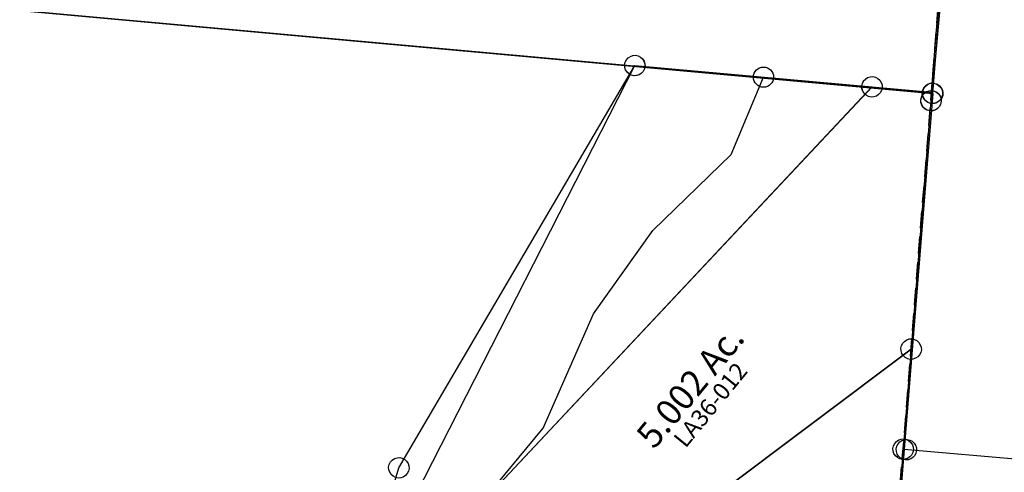
# Model space of a CAD drawing. Units: feet. Extents: x 1930522 to 1969324, y 524654 to 564814.
# Drawn here: x 1964862 to 1966013, y 532323 to 532851 of the extents above; entities that cross this region are included whole.
import ezdxf
from ezdxf.enums import TextEntityAlignment as Align

# ---------------------------------------------------------------- set-up
doc = ezdxf.new("R2010")
doc.units = ezdxf.units.FT
doc.header["$MEASUREMENT"] = 0
doc.linetypes.add('DASHED', pattern=[0.75, 0.5, -0.25])
doc.layers.get('0').update_dxf_attribs({"linetype": 'CONTINUOUS'})
doc.layers.add('SURVEY', color=2, linetype='CONTINUOUS')
doc.styles.get("Standard").update_dxf_attribs({"font": 'romans.shx', "height": 20})

# ---------------------------------------------------------------- blocks, each defined once
blk = doc.blocks.new('LAURELLAA$C5DC700BB')
at = {"color": 4, "ltscale": 10}
blk.add_line((-12, -569.2), (-12, -1664.6), dxfattribs=at)
at = {"layer": 'SURVEY', "color": 2, "linetype": 'Continuous'}
for p, q in [((-12, -150.8), (-12, -12)), ((-368.6, -138.9), (-366.2, -137)), ((-366.2, -137), (-363.3, -135.8)), ((-363.3, -135.8), (-360.2, -135.3)), ((-360.2, -135.3), (-357.1, -135.8)), ((-357.1, -135.8), (-354.2, -137)), ((-354.2, -137), (-351.8, -138.9)), ((-633.5, -807.4), (-360.2, -147.3)), ((-372.2, -147.3), (-371.7, -144.2)), ((-371.7, -150.4), (-372.2, -147.3)), ((-371.7, -144.2), (-370.5, -141.3)), ((-370.5, -141.3), (-368.6, -138.9)), ((-360.2, -147.3), (-81.9, -150.1)), ((-351.8, -138.9), (-349.9, -141.3)), ((-349.9, -141.3), (-348.7, -144.2)), ((-348.7, -144.2), (-348.2, -147.3)), ((-348.2, -147.3), (-348.7, -150.4)), ((-93.9, -150.1), (-93.4, -147)), ((-93.4, -147), (-92.2, -144.1)), ((-92.2, -144.1), (-90.3, -141.7)), ((-90.3, -141.7), (-87.9, -139.8)), ((-87.9, -139.8), (-85, -138.6)), ((-85, -138.6), (-81.9, -138.1)), ((-81.9, -138.1), (-78.7, -138.6)), ((-78.7, -138.6), (-75.9, -139.8)), ((-75.9, -139.8), (-73.5, -141.7)), ((-73.5, -141.7), (-71.5, -144.1)), ((-71.5, -144.1), (-70.3, -147)), ((-70.3, -147), (-69.9, -150.1)), ((-17.8, -150.5), (-15, -149.3)), ((-15, -149.3), (-11.8, -148.8)), ((-11.8, -148.8), (-8.7, -149.3)), ((-8.7, -149.3), (-5.8, -150.5)), ((-499, -671.6), (-81.9, -150.1)), ((-81.9, -150.1), (-499, -671.6)), ((-370.5, -153.3), (-371.7, -150.4)), ((-368.6, -155.7), (-370.5, -153.3)), ((-366.2, -157.6), (-368.6, -155.7)), ((-363.3, -158.8), (-366.2, -157.6)), ((-360.2, -159.3), (-363.3, -158.8)), ((-357.1, -158.8), (-360.2, -159.3)), ((-354.2, -157.6), (-357.1, -158.8)), ((-351.8, -155.7), (-354.2, -157.6)), ((-349.9, -153.3), (-351.8, -155.7)), ((-348.7, -150.4), (-349.9, -153.3)), ((-93.4, -153.2), (-93.9, -150.1)), ((-92.2, -156.1), (-93.4, -153.2)), ((-90.3, -158.5), (-92.2, -156.1)), ((-87.9, -160.4), (-90.3, -158.5)), ((-85, -161.6), (-87.9, -160.4)), ((-81.9, -150.1), (-12, -150.8)), ((-81.9, -150.1), (-12, -150.8)), ((-75.9, -160.4), (-78.7, -161.6)), ((-73.5, -158.5), (-75.9, -160.4)), ((-71.5, -156.1), (-73.5, -158.5)), ((-70.3, -153.2), (-71.5, -156.1)), ((-69.9, -150.1), (-70.3, -153.2)), ((-23.8, -160.8), (-23.4, -157.7)), ((-23.4, -163.9), (-23.8, -160.8)), ((-23.4, -157.7), (-22.2, -154.8)), ((-22.2, -154.8), (-20.2, -152.4)), ((-20.2, -152.4), (-17.8, -150.5)), ((-12, -150.8), (-12, -451.9)), ((-12, -150.8), (-11.8, -160.8)), ((-5.8, -150.5), (-3.4, -152.4)), ((-3.4, -152.4), (-1.5, -154.8)), ((-1.5, -154.8), (-0.3, -157.7)), ((-0.3, -157.7), (0.2, -160.8)), ((0.2, -160.8), (-0.3, -163.9)), ((-81.9, -162.1), (-85, -161.6)), ((-78.7, -161.6), (-81.9, -162.1)), ((-22.2, -166.8), (-23.4, -163.9)), ((-20.2, -169.2), (-22.2, -166.8)), ((-17.8, -171.1), (-20.2, -169.2)), ((-15, -172.3), (-17.8, -171.1)), ((-11.8, -172.8), (-15, -172.3)), ((-8.7, -172.3), (-11.8, -172.8)), ((-5.8, -171.1), (-8.7, -172.3)), ((-3.4, -169.2), (-5.8, -171.1)), ((-1.5, -166.8), (-3.4, -169.2)), ((-0.3, -163.9), (-1.5, -166.8)), ((-23.5, -448.7), (-22.3, -445.9)), ((-22.3, -445.9), (-20.4, -443.5)), ((-20.4, -443.5), (-18, -441.5)), ((-18, -441.5), (-15.1, -440.3)), ((-15.1, -440.3), (-12, -439.9)), ((-12, -439.9), (-8.9, -440.3)), ((-8.9, -440.3), (-6, -441.5)), ((-6, -441.5), (-3.6, -443.5)), ((-3.6, -443.5), (-1.7, -445.9)), ((-1.7, -445.9), (-0.5, -448.7)), ((-12, -451.9), (-243.4, -656.2)), ((-243.4, -656.2), (-12, -451.9)), ((-24, -451.9), (-23.5, -448.7)), ((-23.5, -455), (-24, -451.9)), ((-22.3, -457.9), (-23.5, -455)), ((-20.4, -460.3), (-22.3, -457.9)), ((-12, -451.9), (-12, -569.2)), ((-1.7, -457.9), (-3.6, -460.3)), ((-0.5, -455), (-1.7, -457.9)), ((-0.5, -448.7), (0, -451.9)), ((0, -451.9), (-0.5, -455)), ((-18, -462.2), (-20.4, -460.3)), ((-15.1, -463.4), (-18, -462.2)), ((-12, -463.9), (-15.1, -463.4)), ((-8.9, -463.4), (-12, -463.9)), ((-6, -462.2), (-8.9, -463.4)), ((-3.6, -460.3), (-6, -462.2)), ((-23.5, -566), (-22.3, -563.2)), ((-22.3, -563.2), (-20.4, -560.8)), ((-20.4, -560.8), (-18, -558.8)), ((-19.7, -566.4), (-18.5, -563.5)), ((-18.5, -563.5), (-16.6, -561.1)), ((-18, -558.8), (-15.1, -557.6)), ((-16.6, -561.1), (-14.2, -559.2)), ((-15.1, -557.6), (-12, -557.2)), ((-14.2, -559.2), (-11.3, -558)), ((-12, -557.2), (-8.9, -557.6)), ((-11.3, -558), (-8.2, -557.5)), ((-8.9, -557.6), (-6, -558.8)), ((-8.2, -557.5), (-5.1, -558)), ((-6, -558.8), (-3.6, -560.8)), ((-5.1, -558), (-2.2, -559.2)), ((-3.6, -560.8), (-1.7, -563.2)), ((-2.2, -559.2), (0.2, -561.1)), ((-1.7, -563.2), (-0.5, -566)), ((0.2, -561.1), (2.1, -563.5)), ((2.1, -563.5), (3.3, -566.4)), ((-24, -569.2), (-23.5, -566)), ((-23.5, -572.3), (-24, -569.2)), ((-22.3, -575.2), (-23.5, -572.3)), ((-20.4, -577.6), (-22.3, -575.2)), ((-20.2, -569.5), (-19.7, -566.4)), ((-19.7, -572.6), (-20.2, -569.5)), ((-18.5, -575.5), (-19.7, -572.6)), ((-12, -569.2), (-11.2, -569.2)), ((-11.2, -569.2), (188.1, -570.6)), ((-1.7, -575.2), (-3.6, -577.6)), ((-0.5, -572.3), (-1.7, -575.2)), ((-0.5, -566), (0, -569.2)), ((0, -569.2), (-0.5, -572.3)), ((3.3, -572.6), (2.1, -575.5)), ((3.3, -566.4), (3.8, -569.5)), ((3.8, -569.5), (3.3, -572.6)), ((-18, -579.5), (-20.4, -577.6)), ((-16.6, -577.9), (-18.5, -575.5)), ((-15.1, -580.7), (-18, -579.5)), ((-14.2, -579.8), (-16.6, -577.9)), ((-12, -581.2), (-15.1, -580.7)), ((-11.3, -581), (-14.2, -579.8)), ((-8.9, -580.7), (-12, -581.2)), ((-8.2, -581.5), (-11.3, -581)), ((-6, -579.5), (-8.9, -580.7)), ((-5.1, -581), (-8.2, -581.5)), ((-3.6, -577.6), (-6, -579.5)), ((-2.2, -579.8), (-5.1, -581)), ((0.2, -577.9), (-2.2, -579.8)), ((2.1, -575.5), (0.2, -577.9))]:
    blk.add_line(p, q, dxfattribs=at)
blk.add_text('5.002 Ac.', height=30, rotation=54.9799, dxfattribs=at).set_placement((-253.6, -524.5), align=Align.CENTER)
at = {"layer": 'SURVEY', "color": 1, "ltscale": 10, "insert": (-238.5, -536.9), "char_height": 20, "width": 182.5, "attachment_point": 5, "rotation": 55.3601}
blk.add_mtext('LA36-012', dxfattribs=at)
blk = doc.blocks.new('LAURELLAA$C29C0065F')
at = {"layer": 'SURVEY', "color": 2}
for p, q in [((-1367.2, 43.6), (-17.1, -137.8)), ((-17.1, -137.8), (0, 0)), ((-23.1, -127.4), (-20.2, -126.2)), ((-20.2, -126.2), (-17.1, -125.8)), ((-17.1, -125.8), (-14, -126.2)), ((-14, -126.2), (-11.1, -127.4)), ((-17.1, -137.8), (-229.7, -1852.7)), ((-29.1, -137.8), (-28.6, -134.6)), ((-28.6, -140.9), (-29.1, -137.8)), ((-28.6, -134.6), (-27.4, -131.8)), ((-27.4, -131.8), (-25.5, -129.4)), ((-25.5, -129.4), (-23.1, -127.4)), ((-11.1, -127.4), (-8.7, -129.4)), ((-8.7, -129.4), (-6.8, -131.8)), ((-6.8, -131.8), (-5.6, -134.6)), ((-5.6, -134.6), (-5.1, -137.8)), ((-5.1, -137.8), (-5.6, -140.9)), ((-27.4, -143.8), (-28.6, -140.9)), ((-25.5, -146.2), (-27.4, -143.8)), ((-23.1, -148.1), (-25.5, -146.2)), ((-20.2, -149.3), (-23.1, -148.1)), ((-17.1, -149.8), (-20.2, -149.3)), ((-14, -149.3), (-17.1, -149.8)), ((-11.1, -148.1), (-14, -149.3)), ((-8.7, -146.2), (-11.1, -148.1)), ((-6.8, -143.8), (-8.7, -146.2)), ((-5.6, -140.9), (-6.8, -143.8))]:
    blk.add_line(p, q, dxfattribs=at)
blk = doc.blocks.new('LAURELLAA$C20E93B97')
at = {"layer": 'SURVEY', "color": 2}
for p, q in [((1375.1, 160.6), (1376.6, 21.8)), ((1364.6, 21.8), (1365.1, 24.9)), ((1365.1, 24.9), (1366.3, 27.8)), ((1366.3, 27.8), (1368.2, 30.2)), ((1368.2, 30.2), (1370.6, 32.1)), ((1370.6, 32.1), (1373.5, 33.3)), ((1373.5, 33.3), (1376.6, 33.8)), ((1376.6, 33.8), (1379.8, 33.3)), ((1379.8, 33.3), (1382.6, 32.1)), ((1382.6, 32.1), (1385, 30.2)), ((1385, 30.2), (1387, 27.8)), ((1387, 27.8), (1388.2, 24.9)), ((1388.2, 24.9), (1388.6, 21.8)), ((1376.6, 21.8), (14.9, 12)), ((1365.1, 18.7), (1364.6, 21.8)), ((1366.3, 15.8), (1365.1, 18.7)), ((1368.2, 13.4), (1366.3, 15.8)), ((1370.6, 11.5), (1368.2, 13.4)), ((1385, 13.4), (1382.6, 11.5)), ((1387, 15.8), (1385, 13.4)), ((1388.2, 18.7), (1387, 15.8)), ((1388.6, 21.8), (1388.2, 18.7)), ((1373.5, 10.3), (1370.6, 11.5)), ((1376.6, 9.8), (1373.5, 10.3)), ((1379.8, 10.3), (1376.6, 9.8)), ((1382.6, 11.5), (1379.8, 10.3))]:
    blk.add_line(p, q, dxfattribs=at)
blk = doc.blocks.new('LAURELA$C628C72F5')
at = {"layer": 'SURVEY', "color": 4, "linetype": 'Continuous'}
for p, q in [((376.4, 1127), (378.4, 1129.4)), ((378.4, 1129.4), (380.8, 1131.3)), ((380.8, 1131.3), (383.6, 1132.5)), ((383.6, 1132.5), (386.8, 1133)), ((386.8, 1133), (389.9, 1132.5)), ((389.9, 1132.5), (392.8, 1131.3)), ((392.8, 1131.3), (395.2, 1129.4)), ((395.2, 1129.4), (397.1, 1127)), ((656.7, 1126.6), (659.1, 1128.5)), ((659.1, 1128.5), (662, 1129.7)), ((662, 1129.7), (665.1, 1130.2)), ((665.1, 1130.2), (668.2, 1129.7)), ((668.2, 1129.7), (671.1, 1128.5)), ((671.1, 1128.5), (673.5, 1126.6)), ((374.8, 1121), (375.2, 1124.1)), ((375.2, 1117.9), (374.8, 1121)), ((375.2, 1124.1), (376.4, 1127)), ((376.4, 1115), (375.2, 1117.9)), ((397.1, 1127), (398.3, 1124.1)), ((398.3, 1117.9), (397.1, 1115)), ((398.3, 1124.1), (398.8, 1121)), ((398.8, 1121), (398.3, 1117.9)), ((653.1, 1118.2), (653.6, 1121.3)), ((653.6, 1115.1), (653.1, 1118.2)), ((653.6, 1121.3), (654.8, 1124.2)), ((654.8, 1124.2), (656.7, 1126.6)), ((673.5, 1126.6), (675.4, 1124.2)), ((675.4, 1124.2), (676.6, 1121.3)), ((676.6, 1121.3), (677.1, 1118.2)), ((677.1, 1118.2), (676.6, 1115.1)), ((378.4, 1112.6), (376.4, 1115)), ((380.8, 1110.7), (378.4, 1112.6)), ((383.6, 1109.5), (380.8, 1110.7)), ((386.8, 1109), (383.6, 1109.5)), ((389.9, 1109.5), (386.8, 1109)), ((392.8, 1110.7), (389.9, 1109.5)), ((395.2, 1112.6), (392.8, 1110.7)), ((397.1, 1115), (395.2, 1112.6)), ((654.8, 1112.2), (653.6, 1115.1)), ((656.7, 1109.8), (654.8, 1112.2)), ((659.1, 1107.9), (656.7, 1109.8)), ((662, 1106.7), (659.1, 1107.9)), ((665.1, 1106.2), (662, 1106.7)), ((668.2, 1106.7), (665.1, 1106.2)), ((671.1, 1107.9), (668.2, 1106.7)), ((673.5, 1109.8), (671.1, 1107.9)), ((675.4, 1112.2), (673.5, 1109.8)), ((676.6, 1115.1), (675.4, 1112.2)), ((137.2, 630.7), (137.7, 633.8)), ((137.7, 633.8), (138.9, 636.7)), ((138.9, 636.7), (140.8, 639.1)), ((140.8, 639.1), (143.2, 641)), ((143.2, 641), (146.1, 642.2)), ((146.1, 642.2), (149.2, 642.7)), ((149.2, 642.7), (152.3, 642.2)), ((152.3, 642.2), (155.2, 641)), ((155.2, 641), (157.6, 639.1)), ((157.6, 639.1), (159.5, 636.7)), ((159.5, 636.7), (160.7, 633.8)), ((160.7, 633.8), (161.2, 630.7)), ((137.7, 627.5), (137.2, 630.7)), ((138.9, 624.7), (137.7, 627.5)), ((140.8, 622.3), (138.9, 624.7)), ((143.2, 620.3), (140.8, 622.3)), ((157.6, 622.3), (155.2, 620.3)), ((159.5, 624.7), (157.6, 622.3)), ((160.7, 627.5), (159.5, 624.7)), ((161.2, 630.7), (160.7, 627.5)), ((146.1, 619.1), (143.2, 620.3)), ((149.2, 618.7), (146.1, 619.1)), ((152.3, 619.1), (149.2, 618.7)), ((155.2, 620.3), (152.3, 619.1)), ((236, 596.7), (236.5, 599.8)), ((236.5, 599.8), (237.7, 602.7)), ((237.7, 602.7), (239.6, 605.1)), ((239.6, 605.1), (242, 607)), ((242, 607), (244.9, 608.2)), ((244.9, 608.2), (248, 608.7)), ((248, 608.7), (251.1, 608.2)), ((251.1, 608.2), (254, 607)), ((254, 607), (256.4, 605.1)), ((256.4, 605.1), (258.3, 602.7)), ((258.3, 602.7), (259.5, 599.8)), ((259.5, 599.8), (260, 596.7)), ((236.5, 593.6), (236, 596.7)), ((237.7, 590.7), (236.5, 593.6)), ((239.6, 588.3), (237.7, 590.7)), ((242, 586.4), (239.6, 588.3)), ((256.4, 588.3), (254, 586.4)), ((258.3, 590.7), (256.4, 588.3)), ((259.5, 593.6), (258.3, 590.7)), ((260, 596.7), (259.5, 593.6)), ((244.9, 585.2), (242, 586.4)), ((248, 584.7), (244.9, 585.2)), ((251.1, 585.2), (248, 584.7)), ((254, 586.4), (251.1, 585.2)), ((247.9, 563.5), (249.1, 566.4)), ((249.1, 566.4), (251, 568.8)), ((251, 568.8), (253.4, 570.7)), ((253.4, 570.7), (256.3, 571.9)), ((256.3, 571.9), (259.4, 572.4)), ((259.4, 572.4), (262.5, 571.9)), ((262.5, 571.9), (265.4, 570.7)), ((265.4, 570.7), (267.8, 568.8)), ((267.8, 568.8), (269.7, 566.4)), ((269.7, 566.4), (270.9, 563.5)), ((247.4, 560.4), (247.9, 563.5)), ((247.9, 557.3), (247.4, 560.4)), ((249.1, 554.4), (247.9, 557.3)), ((251, 552), (249.1, 554.4)), ((269.7, 554.4), (267.8, 552)), ((270.9, 557.3), (269.7, 554.4)), ((270.9, 563.5), (271.4, 560.4)), ((271.4, 560.4), (270.9, 557.3)), ((253.4, 550.1), (251, 552)), ((256.3, 548.9), (253.4, 550.1)), ((259.4, 548.4), (256.3, 548.9)), ((262.5, 548.9), (259.4, 548.4)), ((265.4, 550.1), (262.5, 548.9)), ((267.8, 552), (265.4, 550.1)), ((107.4, 471.3), (110.3, 472.5)), ((110.3, 472.5), (113.4, 473)), ((113.4, 473), (116.6, 472.5)), ((116.6, 472.5), (119.4, 471.3)), ((101.4, 461), (101.9, 464.1)), ((101.9, 457.8), (101.4, 461)), ((101.9, 464.1), (103.1, 467)), ((103.1, 467), (105, 469.4)), ((105, 469.4), (107.4, 471.3)), ((119.4, 471.3), (121.8, 469.4)), ((121.8, 469.4), (123.8, 467)), ((123.8, 467), (125, 464.1)), ((125, 464.1), (125.4, 461)), ((125.4, 461), (125, 457.8)), ((103.1, 455), (101.9, 457.8)), ((105, 452.6), (103.1, 455)), ((107.4, 450.6), (105, 452.6)), ((110.3, 449.4), (107.4, 450.6)), ((113.4, 449), (110.3, 449.4)), ((116.6, 449.4), (113.4, 449)), ((119.4, 450.6), (116.6, 449.4)), ((121.8, 452.6), (119.4, 450.6)), ((123.8, 455), (121.8, 452.6)), ((125, 457.8), (123.8, 455)), ((342.9, 344.6), (345.3, 346.6)), ((345.3, 346.6), (348.2, 347.8)), ((348.2, 347.8), (351.3, 348.2)), ((351.3, 348.2), (354.4, 347.8)), ((354.4, 347.8), (357.3, 346.6)), ((357.3, 346.6), (359.7, 344.6)), ((65.7, 333.4), (68.6, 334.6)), ((68.6, 334.6), (71.7, 335)), ((71.7, 335), (74.8, 334.6)), ((74.8, 334.6), (77.7, 333.4)), ((339.3, 336.2), (339.8, 339.4)), ((339.8, 333.1), (339.3, 336.2)), ((339.8, 339.4), (341, 342.2)), ((341, 342.2), (342.9, 344.6)), ((359.7, 344.6), (361.6, 342.2)), ((361.6, 342.2), (362.8, 339.4)), ((362.8, 339.4), (363.3, 336.2)), ((363.3, 336.2), (362.8, 333.1)), ((59.7, 323), (60.2, 326.2)), ((60.2, 319.9), (59.7, 323)), ((60.2, 326.2), (61.4, 329)), ((61.4, 329), (63.3, 331.4)), ((63.3, 331.4), (65.7, 333.4)), ((77.7, 333.4), (80.1, 331.4)), ((80.1, 331.4), (82, 329)), ((82, 329), (83.2, 326.2)), ((83.2, 326.2), (83.7, 323)), ((83.7, 323), (83.2, 319.9)), ((341, 330.2), (339.8, 333.1)), ((342.9, 327.8), (341, 330.2)), ((345.3, 325.9), (342.9, 327.8)), ((348.2, 324.7), (345.3, 325.9)), ((351.3, 324.2), (348.2, 324.7)), ((354.4, 324.7), (351.3, 324.2)), ((357.3, 325.9), (354.4, 324.7)), ((359.7, 327.8), (357.3, 325.9)), ((361.6, 330.2), (359.7, 327.8)), ((362.8, 333.1), (361.6, 330.2)), ((61.4, 317), (60.2, 319.9)), ((63.3, 314.6), (61.4, 317)), ((65.7, 312.7), (63.3, 314.6)), ((68.6, 311.5), (65.7, 312.7)), ((71.7, 311), (68.6, 311.5)), ((74.8, 311.5), (71.7, 311)), ((77.7, 312.7), (74.8, 311.5)), ((80.1, 314.6), (77.7, 312.7)), ((82, 317), (80.1, 314.6)), ((83.2, 319.9), (82, 317)), ((352.6, 296.3), (353.8, 299.2)), ((353.8, 299.2), (355.8, 301.6)), ((355.8, 301.6), (358.2, 303.5)), ((358.2, 303.5), (361, 304.7)), ((361, 304.7), (364.2, 305.2)), ((364.2, 305.2), (367.3, 304.7)), ((367.3, 304.7), (370.2, 303.5)), ((370.2, 303.5), (372.6, 301.6)), ((372.6, 301.6), (374.5, 299.2)), ((374.5, 299.2), (375.7, 296.3)), ((352.2, 293.2), (352.6, 296.3)), ((352.6, 290.1), (352.2, 293.2)), ((353.8, 287.2), (352.6, 290.1)), ((375.7, 290.1), (374.5, 287.2)), ((375.7, 296.3), (376.2, 293.2)), ((376.2, 293.2), (375.7, 290.1)), ((355.8, 284.8), (353.8, 287.2)), ((358.2, 282.9), (355.8, 284.8)), ((361, 281.7), (358.2, 282.9)), ((359.7, 275.3), (362.6, 276.5)), ((364.2, 281.2), (361, 281.7)), ((362.6, 276.5), (365.7, 277)), ((367.3, 281.7), (364.2, 281.2)), ((365.7, 277), (368.8, 276.5)), ((370.2, 282.9), (367.3, 281.7)), ((368.8, 276.5), (371.7, 275.3)), ((372.6, 284.8), (370.2, 282.9)), ((374.5, 287.2), (372.6, 284.8)), ((353.7, 265), (354.2, 268.1)), ((354.2, 261.9), (353.7, 265)), ((354.2, 268.1), (355.4, 271)), ((355.4, 271), (357.3, 273.4)), ((357.3, 273.4), (359.7, 275.3)), ((371.7, 275.3), (374.1, 273.4)), ((374.1, 273.4), (376, 271)), ((376, 271), (377.2, 268.1)), ((377.2, 268.1), (377.7, 265)), ((377.7, 265), (377.2, 261.9)), ((355.4, 259), (354.2, 261.9)), ((357.3, 256.6), (355.4, 259)), ((359.7, 254.7), (357.3, 256.6)), ((362.6, 253.5), (359.7, 254.7)), ((365.7, 253), (362.6, 253.5)), ((368.8, 253.5), (365.7, 253)), ((371.7, 254.7), (368.8, 253.5)), ((370.1, 252.1), (372.5, 254)), ((374.1, 256.6), (371.7, 254.7)), ((372.5, 254), (375.4, 255.2)), ((376, 259), (374.1, 256.6)), ((375.4, 255.2), (378.5, 255.7)), ((377.2, 261.9), (376, 259)), ((378.5, 255.7), (381.7, 255.2)), ((381.7, 255.2), (384.5, 254)), ((384.5, 254), (386.9, 252.1)), ((366.5, 243.7), (367, 246.8)), ((367, 240.6), (366.5, 243.7)), ((367, 246.8), (368.2, 249.7)), ((368.2, 249.7), (370.1, 252.1)), ((386.9, 252.1), (388.9, 249.7)), ((388.9, 249.7), (390.1, 246.8)), ((390.1, 246.8), (390.5, 243.7)), ((390.5, 243.7), (390.1, 240.6)), ((368.2, 237.7), (367, 240.6)), ((370.1, 235.3), (368.2, 237.7)), ((372.5, 233.4), (370.1, 235.3)), ((375.4, 232.2), (372.5, 233.4)), ((378.5, 231.7), (375.4, 232.2)), ((381.7, 232.2), (378.5, 231.7)), ((384.5, 233.4), (381.7, 232.2)), ((386.9, 235.3), (384.5, 233.4)), ((388.9, 237.7), (386.9, 235.3)), ((390.1, 240.6), (388.9, 237.7)), ((317.5, 183.8), (320.3, 185)), ((320.3, 185), (323.5, 185.4)), ((323.5, 185.4), (326.6, 185)), ((326.6, 185), (329.5, 183.8)), ((311.5, 173.4), (311.9, 176.6)), ((311.9, 170.3), (311.5, 173.4)), ((311.9, 176.6), (313.1, 179.4)), ((313.1, 179.4), (315.1, 181.8)), ((315.1, 181.8), (317.5, 183.8)), ((329.5, 183.8), (331.9, 181.8)), ((331.9, 181.8), (333.8, 179.4)), ((333.8, 179.4), (335, 176.6)), ((335, 176.6), (335.5, 173.4)), ((335.5, 173.4), (335, 170.3)), ((313.1, 167.4), (311.9, 170.3)), ((315.1, 165), (313.1, 167.4)), ((317.5, 163.1), (315.1, 165)), ((320.3, 161.9), (317.5, 163.1)), ((323.5, 161.4), (320.3, 161.9)), ((326.6, 161.9), (323.5, 161.4)), ((329.5, 163.1), (326.6, 161.9)), ((331.9, 165), (329.5, 163.1)), ((333.8, 167.4), (331.9, 165)), ((335, 170.3), (333.8, 167.4)), ((0, 125.8), (0.5, 128.9)), ((0.5, 128.9), (1.7, 131.8)), ((1.7, 131.8), (3.6, 134.2)), ((3.6, 134.2), (6, 136.1)), ((6, 136.1), (8.9, 137.3)), ((8.9, 137.3), (12, 137.8)), ((12, 137.8), (15.1, 137.3)), ((14.1, 124.7), (16.5, 126.6)), ((15.1, 137.3), (18, 136.1)), ((16.5, 126.6), (19.4, 127.8)), ((18, 136.1), (20.4, 134.2)), ((19.4, 127.8), (22.5, 128.3)), ((20.4, 134.2), (22.3, 131.8)), ((22.3, 131.8), (23.5, 128.9)), ((22.5, 128.3), (25.6, 127.8)), ((23.5, 128.9), (24, 125.8)), ((25.6, 127.8), (28.5, 126.6)), ((28.5, 126.6), (30.9, 124.7)), ((0.5, 122.7), (0, 125.8)), ((1.7, 119.8), (0.5, 122.7)), ((3.6, 117.4), (1.7, 119.8)), ((6, 115.5), (3.6, 117.4)), ((8.9, 114.3), (6, 115.5)), ((10.5, 116.3), (11, 119.4)), ((11, 113.2), (10.5, 116.3)), ((11, 119.4), (12.2, 122.3)), ((12.2, 122.3), (14.1, 124.7)), ((18, 115.5), (15.1, 114.3)), ((20.4, 117.4), (18, 115.5)), ((22.3, 119.8), (20.4, 117.4)), ((23.5, 122.7), (22.3, 119.8)), ((24, 125.8), (23.5, 122.7)), ((30.9, 124.7), (32.8, 122.3)), ((32.8, 122.3), (34, 119.4)), ((34, 119.4), (34.5, 116.3)), ((34.5, 116.3), (34, 113.2)), ((12, 113.8), (8.9, 114.3)), ((12.2, 110.3), (11, 113.2)), ((15.1, 114.3), (12, 113.8)), ((14.1, 107.9), (12.2, 110.3)), ((16.5, 106), (14.1, 107.9)), ((19.4, 104.8), (16.5, 106)), ((22.5, 104.3), (19.4, 104.8)), ((25.6, 104.8), (22.5, 104.3)), ((28.5, 106), (25.6, 104.8)), ((30.9, 107.9), (28.5, 106)), ((32.8, 110.3), (30.9, 107.9)), ((34, 113.2), (32.8, 110.3)), ((65.5, 80.4), (68.4, 81.6)), ((68.4, 81.6), (71.5, 82)), ((71.5, 82), (74.6, 81.6)), ((74.6, 81.6), (77.5, 80.4)), ((59.5, 70), (60, 73.2)), ((60, 66.9), (59.5, 70)), ((60, 73.2), (61.2, 76)), ((61.2, 76), (63.1, 78.4)), ((63.1, 78.4), (65.5, 80.4)), ((77.5, 80.4), (79.9, 78.4)), ((79.9, 78.4), (81.8, 76)), ((81.8, 76), (83, 73.2)), ((83, 73.2), (83.5, 70)), ((83.5, 70), (83, 66.9)), ((61.2, 64), (60, 66.9)), ((63.1, 61.6), (61.2, 64)), ((65.5, 59.7), (63.1, 61.6)), ((68.4, 58.5), (65.5, 59.7)), ((71.5, 58), (68.4, 58.5)), ((74.6, 58.5), (71.5, 58)), ((77.5, 59.7), (74.6, 58.5)), ((79.9, 61.6), (77.5, 59.7)), ((81.8, 64), (79.9, 61.6)), ((83, 66.9), (81.8, 64)), ((150.7, 20.4), (151.2, 23.5)), ((151.2, 23.5), (152.4, 26.4)), ((152.4, 26.4), (154.3, 28.8)), ((154.3, 28.8), (156.7, 30.7)), ((156.7, 30.7), (159.6, 31.9)), ((159.6, 31.9), (162.7, 32.4)), ((162.7, 32.4), (165.8, 31.9)), ((165.8, 31.9), (168.7, 30.7)), ((168.7, 30.7), (171.1, 28.8)), ((170.5, 22.3), (173.3, 23.5)), ((171.1, 28.8), (173, 26.4)), ((173, 26.4), (174.2, 23.5)), ((173.3, 23.5), (176.5, 24)), ((174.2, 23.5), (174.7, 20.4)), ((176.5, 24), (179.6, 23.5)), ((179.6, 23.5), (182.5, 22.3)), ((151.2, 17.3), (150.7, 20.4)), ((152.4, 14.4), (151.2, 17.3)), ((154.3, 12), (152.4, 14.4)), ((156.7, 10.1), (154.3, 12)), ((164.5, 12), (164.9, 15.1)), ((164.9, 8.9), (164.5, 12)), ((164.9, 15.1), (166.1, 18)), ((166.1, 18), (168.1, 20.4)), ((168.1, 20.4), (170.5, 22.3)), ((171.1, 12), (168.7, 10.1)), ((173, 14.4), (171.1, 12)), ((174.2, 17.3), (173, 14.4)), ((174.7, 20.4), (174.2, 17.3)), ((182.5, 22.3), (184.9, 20.4)), ((184.9, 20.4), (186.8, 18)), ((186.8, 18), (188, 15.1)), ((188, 15.1), (188.5, 12)), ((188.5, 12), (188, 8.9)), ((159.6, 8.9), (156.7, 10.1)), ((162.7, 8.4), (159.6, 8.9)), ((165.8, 8.9), (162.7, 8.4)), ((166.1, 6), (164.9, 8.9)), ((168.7, 10.1), (165.8, 8.9)), ((168.1, 3.6), (166.1, 6)), ((170.5, 1.7), (168.1, 3.6)), ((173.3, 0.5), (170.5, 1.7)), ((176.5, 0), (173.3, 0.5)), ((179.6, 0.5), (176.5, 0)), ((182.5, 1.7), (179.6, 0.5)), ((184.9, 3.6), (182.5, 1.7)), ((186.8, 6), (184.9, 3.6)), ((188, 8.9), (186.8, 6))]:
    blk.add_line(p, q, dxfattribs=at)
at = {"layer": 'SURVEY', "color": 4}
for p, q in [((149.2, 630.7), (386.7, 1121)), ((665.1, 1118.2), (248, 596.7)), ((386.8, 1121), (665.1, 1118.2)), ((113.4, 461), (149.2, 630.7)), ((248, 596.7), (259.4, 560.4)), ((259.4, 560.4), (351.3, 336.2)), ((71.7, 323), (113.4, 461)), ((351.3, 336.2), (364.2, 293.2)), ((12, 125.8), (71.7, 323)), ((364.2, 293.2), (365.7, 265)), ((365.7, 265), (378.5, 243.7)), ((378.5, 243.7), (323.5, 173.4)), ((323.5, 173.4), (176.5, 12)), ((22.5, 116.3), (12, 125.8)), ((71.5, 70), (22.5, 116.3)), ((162.7, 20.4), (71.5, 70)), ((176.5, 12), (162.7, 20.4))]:
    blk.add_line(p, q, dxfattribs=at)
blk.add_text('5.316 Ac.', height=30, rotation=72.5386, dxfattribs=at).set_placement((246.6, 284.8), align=Align.CENTER)
at = {"layer": 'SURVEY', "color": 1, "ltscale": 10, "insert": (266.5, 281.3), "char_height": 20, "width": 182.5, "attachment_point": 5, "rotation": 72.8878}
blk.add_mtext('LA36-014', dxfattribs=at)
blk = doc.blocks.new('LAURELA$C6A431FBF')
at = {"layer": 'SURVEY', "color": 2, "linetype": 'DASHED', "ltscale": 40}
blk.add_line((193.5, 123.3), (283.5, 1979.2), dxfattribs=at)
blk = doc.blocks.new('A$Cdbac2d56')
at = {"layer": 'SURVEY', "color": 4}
for q in [(623, 1830.7), (611.4, 1682.4)]:
    blk.add_line((612.1, 1692.4), q, dxfattribs=at)
blk.add_lwpolyline([(553.4, 951.4), (311.3, 683.4), (267.4, 640.9), (122.7, 505.2), (105, 532.7), (84.9, 552), (243.8, 701), (265.7, 721.5), (258, 745.7), (193.7, 837.7), (176.6, 871.6), (177.4, 899.9), (167.9, 943.8), (94, 1174.5), (85.5, 1211.6), (158.3, 1299.6), (217.1, 1433.4), (286.2, 1530.7), (378, 1619.4), (415.6, 1709.9), (612.1, 1692.4), (553.4, 951.4)], dxfattribs=at)
for centre in [(415.6, 1709.9), (611.4, 1682.4)]:
    blk.add_circle(centre, 11.8, dxfattribs=at)

msp = doc.modelspace()

# ---------------------------------------------------------------- block references
at = {"color": 4, "ltscale": 10, "rotation": 358.2361316272948}
msp.add_blockref('LAURELA$C6A431FBF', (1965594.1, 530935.6), dxfattribs=at)
at = {"layer": 'SURVEY', "ltscale": 10}
for name, p, rotation in [('LAURELLAA$C29C0065F', (1965940.1, 532903.7), 2.47012707675463), ('LAURELLAA$C20E93B97', (1964556.3, 532877.9), 354.4067937465036)]:
    msp.add_blockref(name, p, dxfattribs=dict(at, rotation=rotation))
at = {"layer": 'SURVEY', "ltscale": 200, "rotation": 355.4520715213528}
msp.add_blockref('LAURELLAA$C5DC700BB', (1965951.5, 532916.1), dxfattribs=at)
at = {"layer": 'SURVEY', "ltscale": 40, "rotation": 359.9733566825684}
msp.add_blockref('A$Cdbac2d56', (1965314.8, 531074.6), dxfattribs=at)
at = {"layer": 'SURVEY', "color": 4, "ltscale": 10, "rotation": 355.4543839732887}
msp.add_blockref('LAURELA$C628C72F5', (1965106.4, 531711), dxfattribs=at)

doc.saveas('drawing.dxf')
